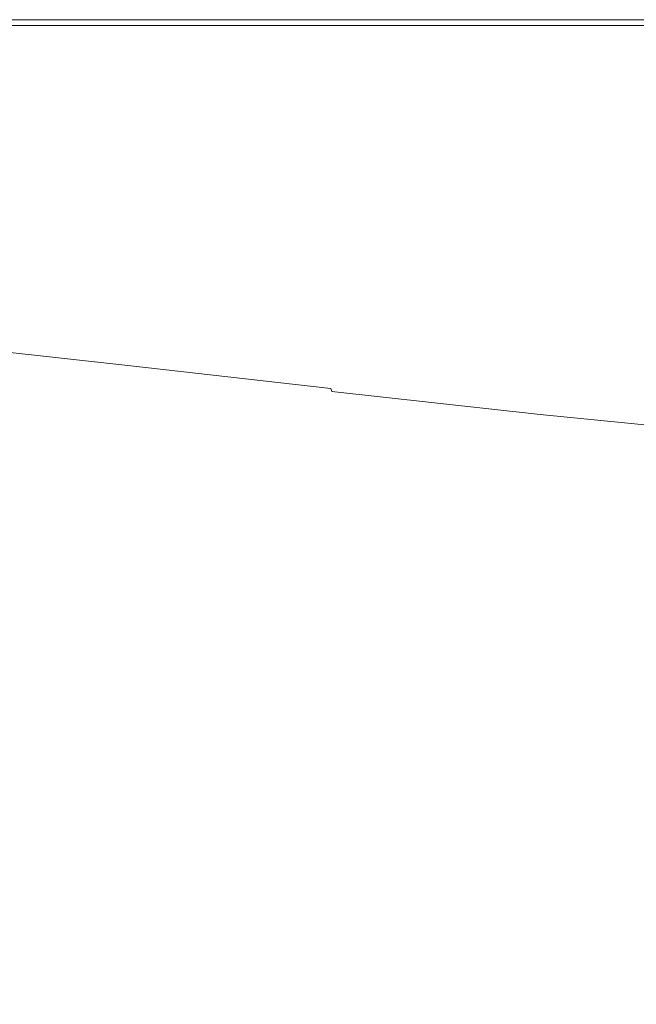
# Model space of a CAD drawing. Extents: x -1593 to 2, y -1000 to 0.
# Drawn here: x -1096 to -972, y -197 to 0 of the extents above; entities that cross this region are included whole.
import ezdxf

# ---------------------------------------------------------------- set-up
doc = ezdxf.new("R2010")
doc.units = 0
doc.header["$LTSCALE"] = 500
doc.header["$MEASUREMENT"] = 0
doc.layers.add('RIMA_CERAMIKA', color=7, linetype='Continuous')

msp = doc.modelspace()

# ---------------------------------------------------------------- linework, layer by layer
at = {"layer": 'RIMA_CERAMIKA', "lineweight": 0}
for points, invisible_edges in [([(-1134.89, 0.44, 84.07), (-1089.96, 0.44, 84.07), (-1089.96, 0.44, -27.12), (-1134.89, 0.44, -27.12)], 15), ([(-1089.96, 0.44, -27.12), (-1089.96, 0.44, -158.99), (-1134.89, 0.44, -158.99), (-1134.89, 0.44, -27.12)], 13), ([(-1089.96, 0.44, 321.57), (-1089.96, 0.44, 286.09), (-1134.89, 0.44, 286.09), (-1134.89, 0.44, 321.57)], 15), ([(-1134.89, 0.44, 351.41), (-1089.96, 0.44, 351.41), (-1089.96, 0.44, 321.57), (-1134.89, 0.44, 321.57)], 15), ([(-1089.96, 0.44, 245.78), (-1089.96, 0.44, 201.46), (-1134.89, 0.44, 201.46), (-1134.89, 0.44, 245.78)], 15), ([(-1134.89, 0.44, 286.09), (-1089.96, 0.44, 286.09), (-1089.96, 0.44, 245.78), (-1134.89, 0.44, 245.78)], 15), ([(-1134.89, 0.43, 392.58), (-1089.96, 0.43, 392.58), (-1089.96, 0.44, 374.82), (-1134.89, 0.44, 374.82)], 15), ([(-1089.96, 0.44, 374.82), (-1089.96, 0.44, 351.41), (-1134.89, 0.44, 351.41), (-1134.89, 0.44, 374.82)], 15), ([(-1134.89, 0.44, 201.46), (-1089.96, 0.44, 201.46), (-1089.96, 0.44, 153.91), (-1134.89, 0.44, 153.91)], 15), ([(-1089.96, 0.44, 153.91), (-1089.96, 0.44, 84.07), (-1134.89, 0.44, 84.07), (-1134.89, 0.44, 153.91)], 15), ([(-1089.96, 0.38, 405.48), (-1089.96, 0.43, 392.58), (-1134.89, 0.43, 392.58), (-1134.89, 0.38, 405.48)], 15), ([(-1134.89, 0.3, 414.32), (-1089.96, 0.3, 414.32), (-1089.96, 0.38, 405.48), (-1134.89, 0.38, 405.48)], 15), ([(-1089.96, 0.16, 419.89), (-1089.96, 0.3, 414.32), (-1134.89, 0.3, 414.32), (-1134.89, 0.16, 419.89)], 15), ([(-1134.89, -0.04, 422.97), (-1089.96, -0.04, 422.97), (-1089.96, 0.16, 419.89), (-1134.89, 0.16, 419.89)], 15), ([(-1089.96, 0.44, 245.78), (-1089.96, 0.44, 286.09), (-1044.39, 0.44, 286.09), (-1044.39, 0.44, 245.78)], 15), ([(-1044.39, 0.44, 201.46), (-1089.96, 0.44, 201.46), (-1089.96, 0.44, 245.78), (-1044.39, 0.44, 245.78)], 15), ([(-1089.96, 0.44, 374.82), (-1089.96, 0.43, 392.58), (-1044.39, 0.43, 392.58), (-1044.39, 0.44, 374.82)], 15), ([(-1044.39, 0.44, 351.41), (-1089.96, 0.44, 351.41), (-1089.96, 0.44, 374.82), (-1044.39, 0.44, 374.82)], 15), ([(-1089.96, 0.44, -27.12), (-1089.96, 0.44, 84.07), (-1044.39, 0.44, 84.07), (-1044.39, 0.44, -27.12)], 15), ([(-1044.39, 0.44, -158.99), (-1089.96, 0.44, -158.99), (-1089.96, 0.44, -27.12), (-1044.39, 0.44, -27.12)], 14), ([(-1089.96, 0.44, 153.91), (-1089.96, 0.44, 201.46), (-1044.39, 0.44, 201.46), (-1044.39, 0.44, 153.91)], 15), ([(-1044.39, 0.44, 84.07), (-1089.96, 0.44, 84.07), (-1089.96, 0.44, 153.91), (-1044.39, 0.44, 153.91)], 15), ([(-1089.96, 0.44, 321.57), (-1089.96, 0.44, 351.41), (-1044.39, 0.44, 351.41), (-1044.39, 0.44, 321.57)], 15), ([(-1044.39, 0.44, 286.09), (-1089.96, 0.44, 286.09), (-1089.96, 0.44, 321.57), (-1044.39, 0.44, 321.57)], 15), ([(-1044.39, 0.43, 392.58), (-1089.96, 0.43, 392.58), (-1089.96, 0.38, 405.48), (-1044.39, 0.38, 405.48)], 15), ([(-1089.96, 0.38, 405.48), (-1089.96, 0.3, 414.32), (-1044.39, 0.3, 414.32), (-1044.39, 0.38, 405.48)], 15), ([(-1044.39, 0.3, 414.32), (-1089.96, 0.3, 414.32), (-1089.96, 0.16, 419.89), (-1044.39, 0.16, 419.89)], 15), ([(-1089.96, 0.16, 419.89), (-1089.96, -0.04, 422.97), (-1044.39, -0.04, 422.97), (-1044.39, 0.16, 419.89)], 15), ([(-998.54, 0.44, 245.78), (-998.54, 0.44, 201.46), (-1044.39, 0.44, 201.46), (-1044.39, 0.44, 245.78)], 15), ([(-1044.39, 0.44, 286.09), (-998.54, 0.44, 286.09), (-998.54, 0.44, 245.78), (-1044.39, 0.44, 245.78)], 15), ([(-1044.39, 0.43, 392.58), (-998.54, 0.43, 392.58), (-998.54, 0.44, 374.82), (-1044.39, 0.44, 374.82)], 15), ([(-998.54, 0.44, 374.82), (-998.54, 0.44, 351.41), (-1044.39, 0.44, 351.41), (-1044.39, 0.44, 374.82)], 15), ([(-1044.39, 0.44, 84.07), (-998.54, 0.44, 84.07), (-998.54, 0.44, -27.12), (-1044.39, 0.44, -27.12)], 15), ([(-998.54, 0.44, -27.12), (-998.54, 0.44, -158.99), (-1044.39, 0.44, -158.99), (-1044.39, 0.44, -27.12)], 13), ([(-1044.39, 0.44, 201.46), (-998.54, 0.44, 201.46), (-998.54, 0.44, 153.91), (-1044.39, 0.44, 153.91)], 15), ([(-998.54, 0.44, 153.91), (-998.54, 0.44, 84.07), (-1044.39, 0.44, 84.07), (-1044.39, 0.44, 153.91)], 15), ([(-998.54, 0.44, 321.57), (-998.54, 0.44, 286.09), (-1044.39, 0.44, 286.09), (-1044.39, 0.44, 321.57)], 15), ([(-1044.39, 0.44, 351.41), (-998.54, 0.44, 351.41), (-998.54, 0.44, 321.57), (-1044.39, 0.44, 321.57)], 15), ([(-998.54, 0.38, 405.48), (-998.54, 0.43, 392.58), (-1044.39, 0.43, 392.58), (-1044.39, 0.38, 405.48)], 15), ([(-1044.39, 0.3, 414.32), (-998.54, 0.3, 414.32), (-998.54, 0.38, 405.48), (-1044.39, 0.38, 405.48)], 15), ([(-998.54, 0.16, 419.89), (-998.54, 0.3, 414.32), (-1044.39, 0.3, 414.32), (-1044.39, 0.16, 419.89)], 15), ([(-1044.39, -0.04, 422.97), (-998.54, -0.04, 422.97), (-998.54, 0.16, 419.89), (-1044.39, 0.16, 419.89)], 15), ([(-952.79, 0.44, 286.09), (-998.54, 0.44, 286.09), (-998.54, 0.44, 321.57), (-952.79, 0.44, 321.57)], 15), ([(-998.54, 0.44, 321.57), (-998.54, 0.44, 351.41), (-952.79, 0.44, 351.41), (-952.79, 0.44, 321.57)], 15), ([(-952.79, 0.44, 201.46), (-998.54, 0.44, 201.46), (-998.54, 0.44, 245.78), (-952.79, 0.44, 245.78)], 15), ([(-998.54, 0.44, 245.78), (-998.54, 0.44, 286.09), (-952.79, 0.44, 286.09), (-952.79, 0.44, 245.78)], 15), ([(-998.54, 0.44, 153.91), (-998.54, 0.44, 201.46), (-952.79, 0.44, 201.46), (-952.79, 0.44, 153.91)], 15), ([(-952.79, 0.44, 84.07), (-998.54, 0.44, 84.07), (-998.54, 0.44, 153.91), (-952.79, 0.44, 153.91)], 15), ([(-998.54, 0.44, -27.12), (-998.54, 0.44, 84.07), (-952.79, 0.44, 84.07), (-952.79, 0.44, -27.12)], 15), ([(-952.79, 0.44, -158.99), (-998.54, 0.44, -158.99), (-998.54, 0.44, -27.12), (-952.79, 0.44, -27.12)], 14), ([(-998.54, 0.44, 374.82), (-998.54, 0.43, 392.58), (-952.79, 0.43, 392.58), (-952.79, 0.44, 374.82)], 15), ([(-952.79, 0.44, 351.41), (-998.54, 0.44, 351.41), (-998.54, 0.44, 374.82), (-952.79, 0.44, 374.82)], 15), ([(-952.79, 0.43, 392.58), (-998.54, 0.43, 392.58), (-998.54, 0.38, 405.48), (-952.79, 0.38, 405.48)], 15), ([(-998.54, 0.38, 405.48), (-998.54, 0.3, 414.32), (-952.79, 0.3, 414.32), (-952.79, 0.38, 405.48)], 15), ([(-952.79, 0.3, 414.32), (-998.54, 0.3, 414.32), (-998.54, 0.16, 419.89), (-952.79, 0.16, 419.89)], 15), ([(-998.54, 0.16, 419.89), (-998.54, -0.04, 422.97), (-952.79, -0.04, 422.97), (-952.79, 0.16, 419.89)], 15), ([(-1089.96, -0.33, 424.36), (-1089.96, -0.04, 422.97), (-1134.89, -0.04, 422.97), (-1134.89, -0.33, 424.36)], 15), ([(-1134.89, -0.71, 424.86), (-1089.96, -0.71, 424.86), (-1089.96, -0.33, 424.36), (-1134.89, -0.33, 424.36)], 15), ([(-1089.96, -1.21, 425.24), (-1089.96, -0.71, 424.86), (-1134.89, -0.71, 424.86), (-1134.89, -1.21, 425.24)], 13), ([(-1134.88, -1.83, 425.53), (-1089.95, -1.84, 425.53), (-1089.96, -1.21, 425.24), (-1134.89, -1.21, 425.24)], 15), ([(-1089.93, -2.63, 425.73), (-1089.95, -1.84, 425.53), (-1134.88, -1.83, 425.53), (-1134.85, -2.62, 425.73)], 15), ([(-1044.39, -0.04, 422.97), (-1089.96, -0.04, 422.97), (-1089.96, -0.33, 424.36), (-1044.39, -0.33, 424.36)], 15), ([(-1089.96, -0.33, 424.36), (-1089.96, -0.71, 424.86), (-1044.39, -0.71, 424.86), (-1044.39, -0.33, 424.36)], 13), ([(-1044.39, -0.71, 424.86), (-1089.96, -0.71, 424.86), (-1089.96, -1.21, 425.24), (-1044.39, -1.21, 425.24)], 15), ([(-1089.96, -1.21, 425.24), (-1089.95, -1.84, 425.53), (-1044.38, -1.84, 425.53), (-1044.39, -1.21, 425.24)], 15), ([(-1044.38, -1.84, 425.53), (-1089.95, -1.84, 425.53), (-1089.93, -2.63, 425.73), (-1044.36, -2.65, 425.73)], 15), ([(-998.54, -0.33, 424.36), (-998.54, -0.04, 422.97), (-1044.39, -0.04, 422.97), (-1044.39, -0.33, 424.36)], 15), ([(-1044.39, -0.71, 424.86), (-998.54, -0.71, 424.86), (-998.54, -0.33, 424.36), (-1044.39, -0.33, 424.36)], 14), ([(-998.54, -1.21, 425.24), (-998.54, -0.71, 424.86), (-1044.39, -0.71, 424.86), (-1044.39, -1.21, 425.24)], 15), ([(-1044.38, -1.84, 425.53), (-998.53, -1.85, 425.53), (-998.54, -1.21, 425.24), (-1044.39, -1.21, 425.24)], 15), ([(-998.52, -2.67, 425.73), (-998.53, -1.85, 425.53), (-1044.38, -1.84, 425.53), (-1044.36, -2.65, 425.73)], 15), ([(-952.79, -0.04, 422.97), (-998.54, -0.04, 422.97), (-998.54, -0.33, 424.36), (-952.79, -0.33, 424.36)], 15), ([(-998.54, -0.33, 424.36), (-998.54, -0.71, 424.86), (-952.79, -0.71, 424.86), (-952.79, -0.33, 424.36)], 13), ([(-952.79, -0.71, 424.86), (-998.54, -0.71, 424.86), (-998.54, -1.21, 425.24), (-952.79, -1.21, 425.24)], 15), ([(-998.54, -1.21, 425.24), (-998.53, -1.85, 425.53), (-952.78, -1.85, 425.53), (-952.79, -1.21, 425.24)], 15), ([(-952.78, -1.85, 425.53), (-998.53, -1.85, 425.53), (-998.52, -2.67, 425.73), (-952.78, -2.69, 425.73)], 15), ([(-1134.79, -3.57, 425.87), (-1089.88, -3.62, 425.87), (-1089.93, -2.63, 425.73), (-1134.85, -2.62, 425.73)], 15), ([(-1089.79, -4.81, 425.95), (-1089.88, -3.62, 425.87), (-1134.79, -3.57, 425.87), (-1134.7, -4.73, 425.95)], 15), ([(-1089.93, -2.63, 425.73), (-1089.88, -3.62, 425.87), (-1044.32, -3.66, 425.87), (-1044.36, -2.65, 425.73)], 15), ([(-1044.32, -3.66, 425.87), (-1089.88, -3.62, 425.87), (-1089.79, -4.81, 425.95), (-1044.25, -4.9, 425.95)], 15), ([(-1044.32, -3.66, 425.87), (-998.49, -3.71, 425.87), (-998.52, -2.67, 425.73), (-1044.36, -2.65, 425.73)], 15), ([(-998.45, -5, 425.95), (-998.49, -3.71, 425.87), (-1044.32, -3.66, 425.87), (-1044.25, -4.9, 425.95)], 15), ([(-998.52, -2.67, 425.73), (-998.49, -3.71, 425.87), (-952.76, -3.75, 425.87), (-952.78, -2.69, 425.73)], 15), ([(-952.76, -3.75, 425.87), (-998.49, -3.71, 425.87), (-998.45, -5, 425.95), (-952.74, -5.08, 425.95)], 15), ([(-1134.55, -6.11, 425.99), (-1089.67, -6.25, 425.99), (-1089.79, -4.81, 425.95), (-1134.7, -4.73, 425.95)], 15), ([(-1089.79, -4.81, 425.95), (-1089.67, -6.25, 425.99), (-1044.16, -6.41, 425.99), (-1044.25, -4.9, 425.95)], 15), ([(-1044.16, -6.41, 425.99), (-998.38, -6.57, 425.99), (-998.45, -5, 425.95), (-1044.25, -4.9, 425.95)], 15), ([(-998.45, -5, 425.95), (-998.38, -6.57, 425.99), (-952.7, -6.72, 425.99), (-952.74, -5.08, 425.95)], 15), ([(-1089.49, -7.96, 426.01), (-1089.67, -6.25, 425.99), (-1134.55, -6.11, 425.99), (-1134.34, -7.73, 426.01)], 15), ([(-1134.07, -9.61, 426.01), (-1089.26, -9.97, 426.01), (-1089.49, -7.96, 426.01), (-1134.34, -7.73, 426.01)], 15), ([(-1044.16, -6.41, 425.99), (-1089.67, -6.25, 425.99), (-1089.49, -7.96, 426.01), (-1044.02, -8.22, 426.01)], 15), ([(-998.28, -8.47, 426.01), (-998.38, -6.57, 425.99), (-1044.16, -6.41, 425.99), (-1044.02, -8.22, 426.01)], 15), ([(-952.7, -6.72, 425.99), (-998.38, -6.57, 425.99), (-998.28, -8.47, 426.01), (-952.65, -8.71, 426.01)], 15), ([(-1088.95, -12.29, 426.01), (-1089.26, -9.97, 426.01), (-1134.07, -9.61, 426.01), (-1133.71, -11.78, 426.01)], 15), ([(-1089.49, -7.96, 426.01), (-1089.26, -9.97, 426.01), (-1043.83, -10.35, 426.01), (-1044.02, -8.22, 426.01)], 15), ([(-1043.83, -10.35, 426.01), (-998.15, -10.73, 426.01), (-998.28, -8.47, 426.01), (-1044.02, -8.22, 426.01)], 15), ([(-998.28, -8.47, 426.01), (-998.15, -10.73, 426.01), (-952.58, -11.08, 426.01), (-952.65, -8.71, 426.01)], 15), ([(-1133.27, -14.22, 426.01), (-1088.58, -14.91, 426.01), (-1088.95, -12.29, 426.01), (-1133.71, -11.78, 426.01)], 15), ([(-1043.83, -10.35, 426.01), (-1089.26, -9.97, 426.01), (-1088.95, -12.29, 426.01), (-1043.6, -12.84, 426.01)], 15), ([(-997.99, -13.38, 426.01), (-998.15, -10.73, 426.01), (-1043.83, -10.35, 426.01), (-1043.6, -12.84, 426.01)], 15), ([(-952.58, -11.08, 426.01), (-998.15, -10.73, 426.01), (-997.99, -13.38, 426.01), (-952.49, -13.88, 426.01)], 15), ([(-1088.95, -12.29, 426.01), (-1088.58, -14.91, 426.01), (-1043.31, -15.66, 426.01), (-1043.6, -12.84, 426.01)], 15), ([(-1043.31, -15.66, 426.01), (-997.79, -16.4, 426.01), (-997.99, -13.38, 426.01), (-1043.6, -12.84, 426.01)], 15), ([(-997.99, -13.38, 426.01), (-997.79, -16.4, 426.01), (-952.38, -17.07, 426.01), (-952.49, -13.88, 426.01)], 15), ([(-1088.13, -17.8, 426.01), (-1088.58, -14.91, 426.01), (-1133.27, -14.22, 426.01), (-1132.72, -16.9, 426.01)], 15), ([(-1043.31, -15.66, 426.01), (-1088.58, -14.91, 426.01), (-1088.13, -17.8, 426.01), (-1042.96, -18.77, 426.01)], 15), ([(-997.56, -19.73, 426.01), (-997.79, -16.4, 426.01), (-1043.31, -15.66, 426.01), (-1042.96, -18.77, 426.01)], 15), ([(-1132.06, -19.81, 426.01), (-1087.59, -20.93, 426.01), (-1088.13, -17.8, 426.01), (-1132.72, -16.9, 426.01)], 15), ([(-1088.13, -17.8, 426.01), (-1087.59, -20.93, 426.01), (-1042.56, -22.15, 426.01), (-1042.96, -18.77, 426.01)], 15), ([(-952.38, -17.07, 426.01), (-997.79, -16.4, 426.01), (-997.56, -19.73, 426.01), (-952.26, -20.61, 426.01)], 15), ([(-1042.56, -22.15, 426.01), (-997.29, -23.35, 426.01), (-997.56, -19.73, 426.01), (-1042.96, -18.77, 426.01)], 15), ([(-997.56, -19.73, 426.01), (-997.29, -23.35, 426.01), (-952.12, -24.46, 426.01), (-952.26, -20.61, 426.01)], 15), ([(-1086.98, -24.28, 426.01), (-1087.59, -20.93, 426.01), (-1132.06, -19.81, 426.01), (-1131.28, -22.91, 426.01)], 15), ([(-1042.56, -22.15, 426.01), (-1087.59, -20.93, 426.01), (-1086.98, -24.28, 426.01), (-1042.1, -25.76, 426.01)], 15), ([(-1130.37, -26.19, 426.01), (-1086.27, -27.82, 426.01), (-1086.98, -24.28, 426.01), (-1131.28, -22.91, 426.01)], 15), ([(-996.99, -27.23, 426.01), (-997.29, -23.35, 426.01), (-1042.56, -22.15, 426.01), (-1042.1, -25.76, 426.01)], 15), ([(-952.12, -24.46, 426.01), (-997.29, -23.35, 426.01), (-996.99, -27.23, 426.01), (-951.96, -28.58, 426.01)], 15), ([(-1086.98, -24.28, 426.01), (-1086.27, -27.82, 426.01), (-1041.59, -29.57, 426.01), (-1042.1, -25.76, 426.01)], 15), ([(-1085.46, -31.51, 426.01), (-1086.27, -27.82, 426.01), (-1130.37, -26.19, 426.01), (-1129.31, -29.62, 426.01)], 15), ([(-1041.59, -29.57, 426.01), (-996.66, -31.32, 426.01), (-996.99, -27.23, 426.01), (-1042.1, -25.76, 426.01)], 15), ([(-996.99, -27.23, 426.01), (-996.66, -31.32, 426.01), (-951.79, -32.92, 426.01), (-951.96, -28.58, 426.01)], 15), ([(-1128.09, -33.18, 426.01), (-1084.56, -35.35, 426.01), (-1085.46, -31.51, 426.01), (-1129.31, -29.62, 426.01)], 15), ([(-1041.59, -29.57, 426.01), (-1086.27, -27.82, 426.01), (-1085.46, -31.51, 426.01), (-1041.02, -33.56, 426.01)], 15), ([(-996.29, -35.59, 426.01), (-996.66, -31.32, 426.01), (-1041.59, -29.57, 426.01), (-1041.02, -33.56, 426.01)], 15), ([(-1085.46, -31.51, 426.01), (-1084.56, -35.35, 426.01), (-1040.39, -37.68, 426.01), (-1041.02, -33.56, 426.01)], 15), ([(-951.79, -32.92, 426.01), (-996.66, -31.32, 426.01), (-996.29, -35.59, 426.01), (-951.6, -37.45, 426.01)], 15), ([(-1083.55, -39.29, 426.01), (-1084.56, -35.35, 426.01), (-1128.09, -33.18, 426.01), (-1126.71, -36.86, 426.01)], 15), ([(-1040.39, -37.68, 426.01), (-995.89, -40.01, 426.01), (-996.29, -35.59, 426.01), (-1041.02, -33.56, 426.01)], 15), ([(-1040.39, -37.68, 426.01), (-1084.56, -35.35, 426.01), (-1083.55, -39.29, 426.01), (-1039.7, -41.92, 426.01)], 15), ([(-996.29, -35.59, 426.01), (-995.89, -40.01, 426.01), (-951.4, -42.14, 426.01), (-951.6, -37.45, 426.01)], 15), ([(-1125.21, -40.57, 426), (-1082.47, -43.27, 426), (-1083.55, -39.29, 426.01), (-1126.71, -36.86, 426.01)], 15), ([(-1083.55, -39.29, 426.01), (-1082.47, -43.27, 426), (-1038.97, -46.18, 426), (-1039.7, -41.92, 426.01)], 15), ([(-995.47, -44.53, 426.01), (-995.89, -40.01, 426.01), (-1040.39, -37.68, 426.01), (-1039.7, -41.92, 426.01)], 15), ([(-1081.35, -47.2, 425.96), (-1082.47, -43.27, 426), (-1125.21, -40.57, 426), (-1123.63, -44.24, 425.96)], 15), ([(-951.4, -42.14, 426.01), (-995.89, -40.01, 426.01), (-995.47, -44.53, 426.01), (-951.19, -46.93, 426.01)], 15), ([(-1038.97, -46.18, 426), (-1082.47, -43.27, 426), (-1081.35, -47.2, 425.96), (-1038.22, -50.39, 425.96)], 15), ([(-1038.97, -46.18, 426), (-995.02, -49.08, 426), (-995.47, -44.53, 426.01), (-1039.7, -41.92, 426.01)], 15), ([(-1122.04, -47.8, 425.9), (-1080.22, -51.01, 425.9), (-1081.35, -47.2, 425.96), (-1123.63, -44.24, 425.96)], 15), ([(-995.47, -44.53, 426.01), (-995.02, -49.08, 426), (-950.97, -51.74, 426), (-951.19, -46.93, 426.01)], 15), ([(-1081.35, -47.2, 425.96), (-1080.22, -51.01, 425.9), (-1037.46, -54.46, 425.9), (-1038.22, -50.39, 425.96)], 15), ([(-994.57, -53.57, 425.96), (-995.02, -49.08, 426), (-1038.97, -46.18, 426), (-1038.22, -50.39, 425.96)], 15), ([(-1079.11, -54.61, 425.8), (-1080.22, -51.01, 425.9), (-1122.04, -47.8, 425.9), (-1120.48, -51.18, 425.8)], 15), ([(-950.97, -51.74, 426), (-995.02, -49.08, 426), (-994.57, -53.57, 425.96), (-950.75, -56.48, 425.96)], 15), ([(-1118.99, -54.29, 425.65), (-1078.07, -57.93, 425.65), (-1079.11, -54.61, 425.8), (-1120.48, -51.18, 425.8)], 15), ([(-1037.46, -54.46, 425.9), (-1080.22, -51.01, 425.9), (-1079.11, -54.61, 425.8), (-1036.73, -58.31, 425.8)], 15), ([(-1037.46, -54.46, 425.9), (-994.12, -57.9, 425.9), (-994.57, -53.57, 425.96), (-1038.22, -50.39, 425.96)], 15), ([(-1077.11, -60.9, 425.43), (-1078.07, -57.93, 425.65), (-1118.99, -54.29, 425.65), (-1117.64, -57.07, 425.43)], 15), ([(-1079.11, -54.61, 425.8), (-1078.07, -57.93, 425.65), (-1036.03, -61.86, 425.65), (-1036.73, -58.31, 425.8)], 15), ([(-993.67, -62, 425.8), (-994.12, -57.9, 425.9), (-1037.46, -54.46, 425.9), (-1036.73, -58.31, 425.8)], 15), ([(-994.57, -53.57, 425.96), (-994.12, -57.9, 425.9), (-950.52, -61.06, 425.9), (-950.75, -56.48, 425.96)], 15), ([(-1116.46, -59.45, 425.15), (-1076.27, -63.42, 425.15), (-1077.11, -60.9, 425.43), (-1117.64, -57.07, 425.43)], 15), ([(-1036.03, -61.86, 425.65), (-1078.07, -57.93, 425.65), (-1077.11, -60.9, 425.43), (-1035.39, -65.02, 425.43)], 15), ([(-1036.03, -61.86, 425.65), (-993.25, -65.76, 425.65), (-993.67, -62, 425.8), (-1036.73, -58.31, 425.8)], 15), ([(-950.52, -61.06, 425.9), (-994.12, -57.9, 425.9), (-993.67, -62, 425.8), (-950.3, -65.38, 425.8)], 15), ([(-1075.59, -65.43, 424.78), (-1076.27, -63.42, 425.15), (-1116.46, -59.45, 425.15), (-1115.5, -61.34, 424.78)], 15), ([(-1077.11, -60.9, 425.43), (-1076.27, -63.42, 425.15), (-1034.83, -67.71, 425.15), (-1035.39, -65.02, 425.43)], 15), ([(-1114.74, -62.82, 424.34), (-1075.04, -67, 424.34), (-1075.59, -65.43, 424.78), (-1115.5, -61.34, 424.78)], 15), ([(-1074.6, -68.17, 423.84), (-1075.04, -67, 424.34), (-1114.74, -62.82, 424.34), (-1114.15, -63.93, 423.84)], 15), ([(-992.86, -69.12, 425.43), (-993.25, -65.76, 425.65), (-1036.03, -61.86, 425.65), (-1035.39, -65.02, 425.43)], 15), ([(-993.67, -62, 425.8), (-993.25, -65.76, 425.65), (-950.09, -69.35, 425.65), (-950.3, -65.38, 425.8)], 15), ([(-1113.7, -64.74, 423.29), (-1074.26, -69.02, 423.29), (-1074.6, -68.17, 423.84), (-1114.15, -63.93, 423.84)], 14), ([(-1074, -69.62, 422.7), (-1074.26, -69.02, 423.29), (-1113.7, -64.74, 423.29), (-1113.36, -65.31, 422.7)], 15), ([(-1034.83, -67.71, 425.15), (-1076.27, -63.42, 425.15), (-1075.59, -65.43, 424.78), (-1034.37, -69.84, 424.78)], 15), ([(-1034.83, -67.71, 425.15), (-992.52, -71.97, 425.15), (-992.86, -69.12, 425.43), (-1035.39, -65.02, 425.43)], 15), ([(-1113.11, -65.7, 422.08), (-1073.79, -70.02, 422.08), (-1074, -69.62, 422.7), (-1113.36, -65.31, 422.7)], 15), ([(-1073.63, -70.29, 421.43), (-1073.79, -70.02, 422.08), (-1113.11, -65.7, 422.08), (-1112.91, -65.98, 421.43)], 15), ([(-1112.75, -66.19, 420.78), (-1073.48, -70.5, 420.78), (-1073.63, -70.29, 421.43), (-1112.91, -65.98, 421.43)], 15), ([(-1073.33, -70.71, 420.13), (-1073.48, -70.5, 420.78), (-1112.75, -66.19, 420.78), (-1112.58, -66.4, 420.13)], 15), ([(-1107.24, -76.15, 397.14), (-1068.84, -80.38, 397.14), (-1073.33, -70.71, 420.13), (-1112.58, -66.4, 420.13)], 15), ([(-1075.59, -65.43, 424.78), (-1075.04, -67, 424.34), (-1033.98, -71.5, 424.34), (-1034.37, -69.84, 424.78)], 15), ([(-1033.98, -71.5, 424.34), (-1075.04, -67, 424.34), (-1074.6, -68.17, 423.84), (-1033.68, -72.74, 423.84)], 15), ([(-950.09, -69.35, 425.65), (-993.25, -65.76, 425.65), (-992.86, -69.12, 425.43), (-949.89, -72.88, 425.43)], 15), ([(-1074.6, -68.17, 423.84), (-1074.26, -69.02, 423.29), (-1033.43, -73.64, 423.29), (-1033.68, -72.74, 423.84)], 15), ([(-1033.43, -73.64, 423.29), (-1074.26, -69.02, 423.29), (-1074, -69.62, 422.7), (-1033.23, -74.26, 422.7)], 14), ([(-992.22, -74.23, 424.78), (-992.52, -71.97, 425.15), (-1034.83, -67.71, 425.15), (-1034.37, -69.84, 424.78)], 15), ([(-992.86, -69.12, 425.43), (-992.52, -71.97, 425.15), (-949.7, -75.88, 425.15), (-949.89, -72.88, 425.43)], 15), ([(-1074, -69.62, 422.7), (-1073.79, -70.02, 422.08), (-1033.06, -74.67, 422.08), (-1033.23, -74.26, 422.7)], 15), ([(-1033.06, -74.67, 422.08), (-1073.79, -70.02, 422.08), (-1073.63, -70.29, 421.43), (-1032.92, -74.95, 421.43)], 15), ([(-1073.63, -70.29, 421.43), (-1073.48, -70.5, 420.78), (-1032.8, -75.16, 420.78), (-1032.92, -74.95, 421.43)], 15), ([(-1032.8, -75.16, 420.78), (-1073.48, -70.5, 420.78), (-1073.33, -70.71, 420.13), (-1032.67, -75.36, 420.13)], 15), ([(-1073.33, -70.71, 420.13), (-1068.84, -80.38, 397.14), (-1029.17, -84.97, 397.14), (-1032.67, -75.36, 420.13)], 15), ([(-1033.98, -71.5, 424.34), (-991.97, -75.98, 424.34), (-992.22, -74.23, 424.78), (-1034.37, -69.84, 424.78)], 15), ([(-1107.24, -76.15, 397.14), (-1143.92, -72.62, 397.14), (-1126, -101.72, 329.49), (-1091.55, -105, 329.49)], 15), ([(-991.77, -77.29, 423.84), (-991.97, -75.98, 424.34), (-1033.98, -71.5, 424.34), (-1033.68, -72.74, 423.84)], 15), ([(-1033.43, -73.64, 423.29), (-991.59, -78.23, 423.29), (-991.77, -77.29, 423.84), (-1033.68, -72.74, 423.84)], 15), ([(-949.7, -75.88, 425.15), (-992.52, -71.97, 425.15), (-992.22, -74.23, 424.78), (-949.54, -78.26, 424.78)], 15), ([(-991.44, -78.88, 422.7), (-991.59, -78.23, 423.29), (-1033.43, -73.64, 423.29), (-1033.23, -74.26, 422.7)], 3), ([(-1033.06, -74.67, 422.08), (-991.31, -79.31, 422.08), (-991.44, -78.88, 422.7), (-1033.23, -74.26, 422.7)], 15), ([(-991.19, -79.58, 421.43), (-991.31, -79.31, 422.08), (-1033.06, -74.67, 422.08), (-1032.92, -74.95, 421.43)], 15), ([(-1032.8, -75.16, 420.78), (-991.08, -79.79, 420.78), (-991.19, -79.58, 421.43), (-1032.92, -74.95, 421.43)], 15), ([(-990.97, -80, 420.13), (-991.08, -79.79, 420.78), (-1032.8, -75.16, 420.78), (-1032.67, -75.36, 420.13)], 15), ([(-992.22, -74.23, 424.78), (-991.97, -75.98, 424.34), (-949.39, -80.1, 424.34), (-949.54, -78.26, 424.78)], 15), ([(-1055.67, -108.97, 329.49), (-1068.84, -80.38, 397.14), (-1107.24, -76.15, 397.14), (-1091.55, -105, 329.49)], 15), ([(-1029.17, -84.97, 397.14), (-984.38, -89.84, 397.37), (-990.97, -80, 420.13), (-1032.67, -75.36, 420.13)], 15), ([(-949.39, -80.1, 424.34), (-991.97, -75.98, 424.34), (-991.77, -77.29, 423.84), (-949.25, -81.47, 423.84)], 15), ([(-991.77, -77.29, 423.84), (-991.59, -78.23, 423.29), (-949.13, -82.45, 423.29), (-949.25, -81.47, 423.84)], 15), ([(-949.13, -82.45, 423.29), (-991.59, -78.23, 423.29), (-991.44, -78.88, 422.7), (-949.02, -83.12, 422.7)], 11), ([(-991.44, -78.88, 422.7), (-991.31, -79.31, 422.08), (-948.91, -83.56, 422.08), (-949.02, -83.12, 422.7)], 15), ([(-1029.17, -84.97, 397.14), (-1068.84, -80.38, 397.14), (-1055.67, -108.97, 329.49), (-1018.91, -113.36, 329.49)], 15), ([(-948.91, -83.56, 422.08), (-991.31, -79.31, 422.08), (-991.19, -79.58, 421.43), (-948.81, -83.84, 421.43)], 15), ([(-991.19, -79.58, 421.43), (-991.08, -79.79, 420.78), (-948.72, -84.05, 420.78), (-948.81, -83.84, 421.43)], 15), ([(-948.72, -84.05, 420.78), (-991.08, -79.79, 420.78), (-990.97, -80, 420.13), (-948.62, -84.25, 420.13)], 15), ([(-990.97, -80, 420.13), (-984.38, -89.84, 397.37), (-930.67, -94.93, 398.05), (-948.62, -84.25, 420.13)], 15), ([(-964.84, -118.97, 330.4), (-984.38, -89.84, 397.37), (-1029.17, -84.97, 397.14), (-1018.91, -113.36, 329.49)], 15), ([(-930.67, -94.93, 398.05), (-984.38, -89.84, 397.37), (-964.84, -118.97, 330.4), (-877.01, -126.56, 333.13)], 15), ([(-1126, -101.72, 329.49), (-1106.51, -134.13, 255.39), (-1074.5, -137.13, 255.39), (-1091.55, -105, 329.49)], 15), ([(-1074.5, -137.13, 255.39), (-1041.37, -140.79, 255.39), (-1055.67, -108.97, 329.49), (-1091.55, -105, 329.49)], 15), ([(-1055.67, -108.97, 329.49), (-1041.37, -140.79, 255.39), (-1007.77, -144.95, 255.39), (-1018.91, -113.36, 329.49)], 15), ([(-1007.77, -144.95, 255.39), (-970.11, -149.69, 255.62), (-964.84, -118.97, 330.4), (-1018.91, -113.36, 329.49)], 15), ([(-1095.67, -153.9, 213.07), (-1106.51, -134.13, 255.39), (-1136.76, -131.97, 255.39), (-1124.65, -151.86, 213.07)], 15), ([(-1074.5, -137.13, 255.39), (-1106.51, -134.13, 255.39), (-1095.67, -153.9, 213.07), (-1065.06, -156.73, 213.07)], 15), ([(-1033.48, -160.19, 213.07), (-1041.37, -140.79, 255.39), (-1074.5, -137.13, 255.39), (-1065.06, -156.73, 213.07)], 15), ([(-1007.77, -144.95, 255.39), (-1041.37, -140.79, 255.39), (-1033.48, -160.19, 213.07), (-1001.59, -164.14, 213.07)], 15), ([(-970.06, -168.45, 213.07), (-970.11, -149.69, 255.62), (-1007.77, -144.95, 255.39), (-1001.59, -164.14, 213.07)], 15), ([(-1117.33, -165.42, 186.58), (-1089.15, -167.39, 186.58), (-1095.67, -153.9, 213.07), (-1124.65, -151.86, 213.07)], 15), ([(-1095.67, -153.9, 213.07), (-1089.15, -167.39, 186.58), (-1059.42, -170.09, 186.58), (-1065.06, -156.73, 213.07)], 15), ([(-1059.42, -170.09, 186.58), (-1028.79, -173.39, 186.58), (-1033.48, -160.19, 213.07), (-1065.06, -156.73, 213.07)], 15), ([(-1033.48, -160.19, 213.07), (-1028.79, -173.39, 186.58), (-997.89, -177.16, 186.58), (-1001.59, -164.14, 213.07)], 15), ([(-997.89, -177.16, 186.58), (-967.35, -181.26, 186.58), (-970.06, -168.45, 213.07), (-1001.59, -164.14, 213.07)], 15), ([(-1082.59, -180.94, 159.97), (-1089.15, -167.39, 186.58), (-1117.33, -165.42, 186.58), (-1109.98, -179.04, 159.97)], 15), ([(-1059.42, -170.09, 186.58), (-1089.15, -167.39, 186.58), (-1082.59, -180.94, 159.97), (-1053.76, -183.51, 159.97)], 15), ([(-1024.08, -186.65, 159.97), (-1028.79, -173.39, 186.58), (-1059.42, -170.09, 186.58), (-1053.76, -183.51, 159.97)], 15), ([(-997.89, -177.16, 186.58), (-1028.79, -173.39, 186.58), (-1024.08, -186.65, 159.97), (-994.17, -190.23, 159.97)], 15), ([(-964.62, -194.13, 159.97), (-967.35, -181.26, 186.58), (-997.89, -177.16, 186.58), (-994.17, -190.23, 159.97)], 15), ([(-1102.87, -192.23, 134.22), (-1076.25, -194.05, 134.22), (-1082.59, -180.94, 159.97), (-1109.98, -179.04, 159.97)], 15), ([(-1082.59, -180.94, 159.97), (-1076.25, -194.05, 134.22), (-1048.28, -196.51, 134.22), (-1053.76, -183.51, 159.97)], 15), ([(-1048.28, -196.51, 134.22), (-1019.52, -199.49, 134.22), (-1024.08, -186.65, 159.97), (-1053.76, -183.51, 159.97)], 15), ([(-1024.08, -186.65, 159.97), (-1019.52, -199.49, 134.22), (-990.56, -202.89, 134.22), (-994.17, -190.23, 159.97)], 15), ([(-990.56, -202.89, 134.22), (-961.97, -206.59, 134.22), (-964.62, -194.13, 159.97), (-994.17, -190.23, 159.97)], 15), ([(-1070.36, -206.23, 110.28), (-1076.25, -194.05, 134.22), (-1102.87, -192.23, 134.22), (-1096.26, -204.48, 110.28)], 15), ([(-1048.28, -196.51, 134.22), (-1076.25, -194.05, 134.22), (-1070.36, -206.23, 110.28), (-1043.18, -208.58, 110.28)], 15), ([(-1015.28, -211.42, 110.28), (-1019.52, -199.49, 134.22), (-1048.28, -196.51, 134.22), (-1043.18, -208.58, 110.28)], 15)]:
    msp.add_3dface(points, dxfattribs=dict(at, invisible_edges=invisible_edges))

doc.saveas('drawing.dxf')
